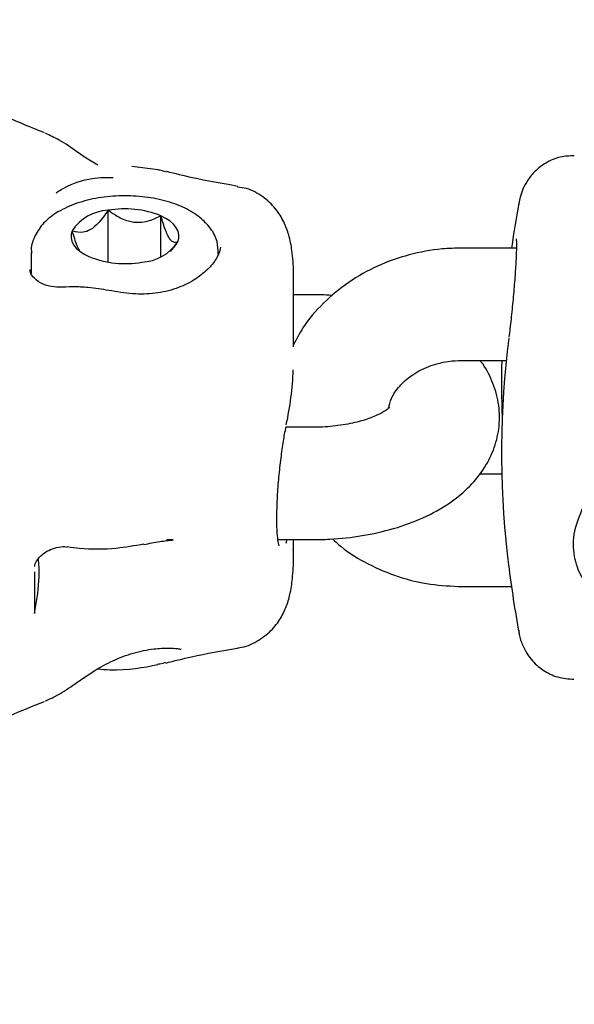
# Model space of a CAD drawing. Units: millimetres. Extents: x 21 to 975, y 243 to 786.
# Drawn here: x 565 to 568, y 576 to 581 of the extents above; entities that cross this region are included whole.
import ezdxf

# ---------------------------------------------------------------- set-up
doc = ezdxf.new("R2010")
doc.units = ezdxf.units.MM
doc.header["$LTSCALE"] = 100
doc.styles.add('SLDTEXTSTYLE0', font='TXT', dxfattribs={"width": 0.75})
doc.dimstyles.new('SLDDIMSTYLE5', dxfattribs={"dimtxt": 15.875, "dimasz": 8, "dimexe": 0, "dimexo": 0.0625, "dimgap": 3.96875, "dimtad": 2, "dimdec": 0, "dimrnd": 1e-09, "dimzin": 12, "dimdsep": 46, "dimtxsty": 'SLDTEXTSTYLE0', "dimblk1": 'DOT', "dimblk2": 'DOT', "dimsah": 1, "dimcen": 0.09, "dimse1": 1, "dimse2": 1, "dimadec": 0, "dimazin": 3, "dimtfac": 1, "dimtdec": 0, "dimtofl": 0, "dimtmove": 0, "dimatfit": 3, "dimldrblk": 'DOT', "dimfxl": 0, "dimfrac": 2, "dimtolj": 1, "dimtzin": 12, "dimarcsym": 0})

# ---------------------------------------------------------------- blocks, each defined once
blk = doc.blocks.new('_Dot')
at = {"color": 0, "linetype": 'ByBlock', "lineweight": -2}
blk.add_line((-0.5, 0), (-1, 0), dxfattribs=at)
at = {"color": 0, "linetype": 'ByBlock', "const_width": 0.5}
blk.add_lwpolyline([(-0.25, 0, 1), (0.25, 0, 1)], format="xyb", close=True, dxfattribs=at)
blk = doc.blocks.new('_D_8')
at = {"color": 7, "linetype": 'Continuous', "lineweight": 18}
blk.add_line((777.4965, 765.7855), (203.7016, 765.7855), dxfattribs=at)
at = {"color": 7, "linetype": 'Continuous', "lineweight": 18, "xscale": 8, "yscale": 8, "rotation": 180.0000000000004}
blk.add_blockref('_Dot', (203.7016, 765.7855, -83.5089), dxfattribs=at)
at = {"color": 7, "linetype": 'Continuous', "lineweight": 18, "xscale": 8, "yscale": 8}
blk.add_blockref('_Dot', (777.4965, 765.7855, -83.5089), dxfattribs=at)
at = {"color": 7, "linetype": 'Continuous', "lineweight": 18, "insert": (473.0043, 786.2494), "char_height": 15.875, "attachment_point": 1, "style": 'SLDTEXTSTYLE0'}
blk.add_mtext('574', dxfattribs=at)

msp = doc.modelspace()

# ---------------------------------------------------------------- linework, layer by layer
at = {"color": 7, "linetype": 'Continuous', "lineweight": 25}
for p, q in [((565.3619, 580.39), (565.3623, 580.3897)), ((565.7591, 580.3179), (565.6183, 580.3366)), ((565.4921, 579.8249), (565.4922, 580.102)), ((565.7747, 579.8545), (565.7748, 580.0723)), ((565.0825, 579.8773), (565.0825, 579.7645)), ((567.6722, 579.9003), (567.3826, 579.9004)), ((566.4824, 579.3729), (566.4825, 579.7315)), ((566.5825, 579.6505), (566.4825, 579.6506)), ((567.3823, 579.3004), (567.6183, 579.3003)), ((566.5822, 578.9429), (566.4423, 578.9429)), ((567.5942, 578.6924), (567.4739, 578.6924)), ((565.8049, 578.3431), (565.8373, 578.3431)), ((565.8332, 578.3407), (565.8415, 578.3414)), ((566.3999, 578.3429), (566.582, 578.3429)), ((566.482, 578.2621), (566.482, 578.3429)), ((565.0988, 578.1706), (565.0988, 577.9476)), ((567.3819, 578.0924), (567.6461, 578.0923)), ((565.0988, 577.9476), (565.1175, 578.0545))]:
    msp.add_line(p, q, dxfattribs=at)
at = {"color": 7, "linetype": 'Continuous', "lineweight": 25, "flags": 128}
for points in [[(565.8652, 579.9337), (565.8705, 579.9526), (565.8708, 579.9716), (565.8662, 579.9906), (565.8567, 580.0091), (565.8426, 580.0268), (565.824, 580.0434), (565.8013, 580.0586), (565.7748, 580.0723)], [(565.2999, 579.9932), (565.2947, 579.9743), (565.2944, 579.9552), (565.299, 579.9363), (565.3084, 579.9178), (565.3226, 579.9001), (565.3412, 579.8835), (565.3639, 579.8682), (565.3904, 579.8546)]]:
    msp.add_lwpolyline(points, dxfattribs=at)
at = {"color": 7, "linetype": 'Continuous', "lineweight": 25}
for centre, radius, start, end in [((573.9822, 578.9942), 6.4, 169.59142, 171.86014), ((565.5042, 579.8566), 0.2457, 92.8057, 146.2213), ((565.5818, 579.5966), 0.5133, 67.9141, 100.0545), ((565.6609, 580.0703), 0.2457, 272.8057, 326.2213), ((565.5834, 580.3303), 0.5133, 247.9141, 280.0545), ((572.3578, 578.8085), 4.7649, 172.6408, 186.5224), ((572.3535, 579.1812), 4.7606, 178.5658, 182.2237), ((573.9822, 578.9942), 6.4, 186.52198, 187.05983), ((564.1241, 578.1679), 0.9999, 353.486, 3.9864), ((573.9822, 578.9942), 6.4, 187.05983, 190.36913)]:
    msp.add_arc(centre, radius, start, end, dxfattribs=at)
for centre, major_axis, start_param, end_param in [((559.9823, 579.2663), (6.4999, 0.063), 6.169357, 6.258867), ((559.9822, 578.7317), (6.4999, -0.0674), 6.179502, 6.185125)]:
    msp.add_ellipse(centre, major_axis=major_axis, ratio=0.505424, start_param=start_param, end_param=end_param, dxfattribs=at)
for points, knots in [([(565.1522, 580.5158), (565.1106, 580.5326), (564.9935, 580.5796), (564.8078, 580.6642), (564.6648, 580.7363), (564.5948, 580.7741), (564.5913, 580.776)], [0, 0, 0, 0, 0.214562, 0.603967, 0.980026, 1, 1, 1, 1]), ([(565.3626, 580.3902), (565.3522, 580.3971), (565.3063, 580.428), (565.2402, 580.4756), (565.1823, 580.5017), (565.1581, 580.5127)], [0, 0, 0, 0, 0.1449354, 0.6424124, 1, 1, 1, 1]), ([(565.4377, 580.3424), (565.4134, 580.3567), (565.3871, 580.3721), (565.3638, 580.3888), (565.362, 580.3901)], [0, 0, 0, 0, 0.922116, 1, 1, 1, 1]), ([(567.9816, 580.3928), (567.9564, 580.3923), (567.9032, 580.3912), (567.8315, 580.3588), (567.7733, 580.3148), (567.733, 580.266), (567.7071, 580.2185), (567.6928, 580.1763), (567.6866, 580.1485), (567.6853, 580.1351), (567.6851, 580.1332)], [0, 0, 0, 0, 0.173237, 0.366964, 0.53304, 0.677973, 0.80276, 0.906442, 0.986929, 1, 1, 1, 1]), ([(565.8044, 580.3058), (565.793, 580.3096), (565.7781, 580.3147), (565.7611, 580.3171), (565.757, 580.3176)], [0, 0, 0, 0, 0.7577196, 1, 1, 1, 1]), ([(566.1845, 580.2298), (566.101, 580.2446), (565.9627, 580.269), (565.85, 580.2976), (565.8052, 580.309)], [0, 0, 0, 0, 0.603267, 1, 1, 1, 1]), ([(565.2151, 580.1955), (565.2151, 580.1955), (565.2238, 580.2014), (565.2771, 580.2357), (565.3785, 580.2747), (565.4756, 580.2798), (565.5189, 580.2768), (565.5189, 580.2768)], [0, 0, 0, 0, 0.0000182, 0.0981632, 0.5951148, 0.9999816, 1, 1, 1, 1]), ([(566.4815, 579.7244), (566.4818, 579.7387), (566.4833, 579.8007), (566.4771, 579.8756), (566.4613, 579.9632), (566.4341, 580.0386), (566.3896, 580.1122), (566.3212, 580.1766), (566.2474, 580.2178), (566.1999, 580.2239), (566.1839, 580.2259)], [0, 0, 0, 0, 0.067911, 0.293907, 0.454202, 0.581275, 0.702332, 0.820949, 0.939601, 1, 1, 1, 1]), ([(566.0799, 579.868), (566.0797, 579.8906), (566.0792, 579.9394), (566.0421, 580.0074), (565.9833, 580.0679), (565.9005, 580.1181), (565.7955, 580.1558), (565.6749, 580.1775), (565.5487, 580.1816), (565.4245, 580.1681), (565.3091, 580.1371), (565.2128, 580.0903), (565.1402, 580.0306), (565.0972, 579.9612), (565.0783, 579.905), (565.0837, 579.8766), (565.0844, 579.8731)], [0, 0, 0, 0, 0.058647, 0.126898, 0.197339, 0.275079, 0.35831, 0.441558, 0.524114, 0.606745, 0.690221, 0.775711, 0.853587, 0.92395, 0.99069, 1, 1, 1, 1]), ([(565.4922, 580.102), (565.4748, 580.077), (565.4462, 580.0357), (565.3984, 579.9956), (565.3516, 579.9795), (565.32, 579.9854), (565.302, 579.9924), (565.2999, 579.9932)], [0, 0, 0, 0, 0.296603, 0.488513, 0.681063, 0.962669, 1, 1, 1, 1]), ([(565.7748, 580.0723), (565.7544, 580.062), (565.7184, 580.044), (565.6579, 580.0332), (565.5947, 580.0415), (565.5387, 580.0682), (565.5056, 580.0923), (565.4922, 580.102)], [0, 0, 0, 0, 0.239253, 0.422501, 0.606325, 0.840815, 1, 1, 1, 1]), ([(565.8652, 579.9337), (565.857, 579.9309), (565.8436, 579.9264), (565.8211, 579.9479), (565.7991, 579.9921), (565.7842, 580.0386), (565.7758, 580.0687), (565.7748, 580.0723)], [0, 0, 0, 0, 0.296603, 0.488513, 0.681063, 0.962669, 1, 1, 1, 1]), ([(565.2999, 579.9932), (565.308, 579.9646), (565.3196, 579.924), (565.3334, 579.897), (565.3376, 579.889)], [0, 0, 0, 0, 0.7026051, 1, 1, 1, 1]), ([(565.8256, 579.8823), (565.8371, 579.8956), (565.8509, 579.9117), (565.8631, 579.9304), (565.8652, 579.9337)], [0, 0, 0, 0, 0.827856, 1, 1, 1, 1]), ([(567.6713, 579.9489), (567.6712, 579.9491), (567.671, 579.95), (567.6723, 579.9415), (567.6728, 579.916), (567.6717, 579.8612), (567.6672, 579.78), (567.6596, 579.6802), (567.6497, 579.5736), (567.64, 579.484), (567.6341, 579.439), (567.6321, 579.4239)], [0, 0, 0, 0, 0.008788, 0.066688, 0.172305, 0.308089, 0.457773, 0.611289, 0.765907, 0.921378, 1, 1, 1, 1]), ([(566.0919, 579.9053), (566.0914, 579.9004), (566.0901, 579.8857), (566.0732, 579.8435), (566.0266, 579.7847), (565.9543, 579.7272), (565.8591, 579.6812), (565.7459, 579.6554), (565.6222, 579.6521), (565.5013, 579.6735), (565.3944, 579.6902), (565.3033, 579.6943), (565.2312, 579.6899), (565.1739, 579.6954), (565.1237, 579.7154), (565.0868, 579.7486), (565.0751, 579.7702), (565.0769, 579.7838), (565.0774, 579.7874)], [0, 0, 0, 0, 0.035324, 0.104212, 0.175084, 0.246153, 0.319501, 0.391613, 0.462737, 0.53703, 0.602884, 0.653248, 0.706977, 0.755961, 0.814236, 0.892917, 0.971686, 1, 1, 1, 1]), ([(567.3826, 579.9004), (567.347, 579.8994), (567.2516, 579.8967), (567.098, 579.8682), (566.9292, 579.8083), (566.7741, 579.7212), (566.64, 579.6094), (566.5401, 579.4956), (566.4983, 579.4143), (566.4824, 579.3834)], [0, 0, 0, 0, 0.095415, 0.256499, 0.418077, 0.579727, 0.741017, 0.901388, 1, 1, 1, 1]), ([(566.6913, 579.6459), (566.6834, 579.6468), (566.6477, 579.6508), (566.6111, 579.6507), (566.5825, 579.6505)], [0, 0, 0, 0, 0.218307, 1, 1, 1, 1]), ([(566.582, 578.3429), (566.6136, 578.3434), (566.7039, 578.3449), (566.8519, 578.3617), (567.0201, 578.3995), (567.1782, 578.4574), (567.3146, 578.5331), (567.4242, 578.6236), (567.5047, 578.7233), (567.5586, 578.8327), (567.5853, 578.9517), (567.5816, 579.0746), (567.545, 579.1908), (567.5076, 579.2661), (567.479, 579.2979), (567.4768, 579.3004)], [0, 0, 0, 0, 0.0507219, 0.1452182, 0.2408794, 0.3387495, 0.4399631, 0.5280955, 0.6095298, 0.6863504, 0.7609374, 0.8408001, 0.9175154, 0.9936274, 1, 1, 1, 1]), ([(566.9902, 579.045), (566.9942, 579.0622), (567.0031, 579.1016), (567.0448, 579.1627), (567.1118, 579.2236), (567.2013, 579.2709), (567.2961, 579.2967), (567.3576, 579.2994), (567.3823, 579.3004)], [0, 0, 0, 0, 0.1442594, 0.33006, 0.5067104, 0.6942497, 0.8773358, 1, 1, 1, 1]), ([(566.9957, 579.0501), (566.9947, 579.0487), (566.9927, 579.046), (566.9576, 579.0206), (566.8967, 578.9925), (566.8112, 578.9663), (566.7079, 578.9482), (566.6282, 578.943), (566.5864, 578.9429), (566.5822, 578.9429)], [0, 0, 0, 0, 0.142389, 0.296821, 0.456609, 0.625588, 0.803378, 0.98018, 1, 1, 1, 1]), ([(566.4063, 578.3092), (566.4063, 578.3092), (566.4062, 578.3093), (566.4016, 578.3248), (566.3965, 578.3628), (566.3929, 578.4306), (566.3939, 578.5207), (566.3997, 578.624), (566.4097, 578.7299), (566.422, 578.8274), (566.4339, 578.9038), (566.4402, 578.933), (566.4427, 578.9448)], [0, 0, 0, 0, 0.025954, 0.088934, 0.186599, 0.298675, 0.418634, 0.540739, 0.664296, 0.789106, 0.914191, 1, 1, 1, 1]), ([(568.0271, 578.5147), (568.0095, 578.4725), (567.9732, 578.3854), (567.9743, 578.2576), (568.0027, 578.1741), (568.0243, 578.139), (568.0269, 578.1347)], [0, 0, 0, 0, 0.320643, 0.662551, 0.958176, 1, 1, 1, 1]), ([(566.6909, 578.3471), (566.7059, 578.3329), (566.7617, 578.2799), (566.8799, 578.2101), (567.0403, 578.1417), (567.2102, 578.1001), (567.3258, 578.0949), (567.3819, 578.0924)], [0, 0, 0, 0, 0.0841397, 0.3138929, 0.5456449, 0.7790576, 1, 1, 1, 1]), ([(565.1011, 578.1991), (565.1012, 578.2014), (565.1014, 578.2117), (565.1138, 578.2351), (565.1389, 578.2636), (565.1752, 578.2878), (565.2178, 578.3028), (565.2539, 578.3076), (565.2701, 578.3042), (565.2744, 578.3033)], [0, 0, 0, 0, 0.048652, 0.219156, 0.381373, 0.555264, 0.7376, 0.929501, 1, 1, 1, 1]), ([(565.2754, 578.3056), (565.2967, 578.3029), (565.383, 578.2916), (565.521, 578.2914), (565.6344, 578.3119), (565.6833, 578.3207)], [0, 0, 0, 0, 0.157718, 0.636574, 1, 1, 1, 1]), ([(565.6834, 578.3171), (565.7123, 578.3227), (565.7669, 578.3334), (565.8176, 578.3392), (565.8415, 578.3419)], [0, 0, 0, 0, 0.529623, 1, 1, 1, 1]), ([(566.1831, 577.7655), (566.1871, 577.7657), (566.2221, 577.7676), (566.2891, 577.7977), (566.3646, 577.8539), (566.4166, 577.9233), (566.4487, 577.993), (566.4687, 578.0666), (566.4798, 578.1562), (566.4836, 578.229), (566.4816, 578.2844), (566.4814, 578.29)], [0, 0, 0, 0, 0.014818, 0.129363, 0.244897, 0.353866, 0.465833, 0.592745, 0.757516, 0.975357, 1, 1, 1, 1]), ([(567.6848, 577.8595), (567.6852, 577.8549), (567.6875, 577.8289), (567.7048, 577.7738), (567.7464, 577.7028), (567.8133, 577.6434), (567.8925, 577.6041), (567.9506, 577.5993), (567.9798, 577.5969)], [0, 0, 0, 0, 0.0322, 0.181437, 0.397156, 0.597317, 0.797429, 1, 1, 1, 1]), ([(565.3615, 577.6038), (565.3811, 577.6172), (565.4303, 577.6511), (565.5201, 577.6995), (565.6281, 577.7403), (565.7317, 577.7611), (565.813, 577.7652), (565.8596, 577.762), (565.8808, 577.7582), (565.8822, 577.7579), (565.8826, 577.7578)], [0, 0, 0, 0, 0.106364, 0.268216, 0.445897, 0.629718, 0.781646, 0.89904, 0.969624, 1, 1, 1, 1]), ([(565.8002, 577.6836), (565.8456, 577.6952), (565.966, 577.726), (566.1, 577.7493), (566.1835, 577.7638)], [0, 0, 0, 0, 0.376955, 1, 1, 1, 1]), ([(565.4379, 577.6526), (565.4594, 577.6508), (565.5862, 577.6407), (565.6801, 577.66), (565.7582, 577.6761)], [0, 0, 0, 0, 0.169134, 1, 1, 1, 1]), ([(565.7993, 577.687), (565.7893, 577.6836), (565.7757, 577.679), (565.7602, 577.6769), (565.7562, 577.6764)], [0, 0, 0, 0, 0.735225, 1, 1, 1, 1]), ([(565.1573, 577.4815), (565.1755, 577.4895), (565.2248, 577.511), (565.2908, 577.5558), (565.3423, 577.5912), (565.3614, 577.6043)], [0, 0, 0, 0, 0.268791, 0.7279051, 1, 1, 1, 1]), ([(564.5901, 577.2188), (564.5908, 577.2193), (564.6483, 577.2506), (564.7728, 577.3134), (564.96, 577.4012), (565.0908, 577.4542), (565.1521, 577.4791)], [0, 0, 0, 0, 0.0043879, 0.3265086, 0.6840767, 1, 1, 1, 1])]:
    msp.add_open_spline(points, degree=3, knots=knots, dxfattribs=at)

# ---------------------------------------------------------------- dimensions: what is measured, and where the dimension line sits
at = {"color": 7, "linetype": 'Continuous', "lineweight": 18}
dim = msp.add_linear_dim(base=(777.4965, 765.7855), p1=(203.7016, 570.1209), p2=(777.4965, 547.1209), dimstyle='SLDDIMSTYLE5', dxfattribs=at)
dim.commit()
dim.dimension.update_dxf_attribs({"geometry": '_D_8', "text_midpoint": (490.5991, 765.7855), "dimtype": 160})

doc.saveas('drawing.dxf')
